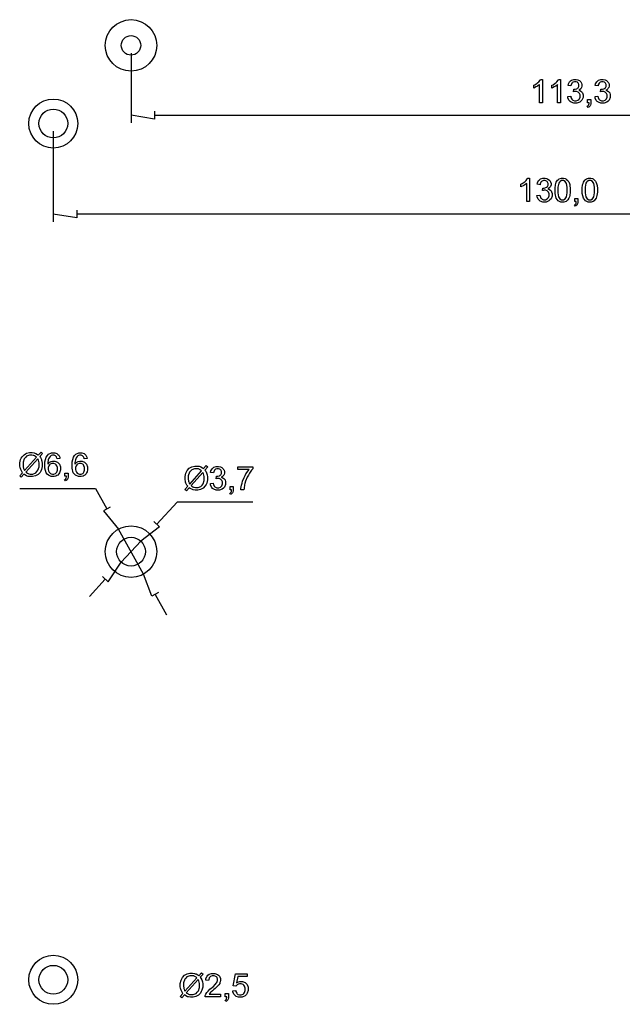
# Model space of a CAD drawing. Units: millimetres. Extents: x 0 to 841, y 0 to 594.
# Drawn here: x 141 to 277, y 148 to 369 of the extents above; entities that cross this region are included whole.
import ezdxf

# ---------------------------------------------------------------- set-up
doc = ezdxf.new("R2010")
doc.units = ezdxf.units.MM
doc.layers.add('1', color=18, linetype='Continuous')
doc.layers.add('SLD-0', color=179, linetype='Continuous')

msp = doc.modelspace()

# ---------------------------------------------------------------- linework, layer by layer
at = {"layer": '1'}
for centre, radius in [((166.38, 363.21), 5.78), ((166.38, 363.21), 2.19), ((148.91, 345.64), 5.51), ((148.91, 345.64), 3.24), ((166.38, 249.39), 5.78), ((166.38, 249.39), 3.24), ((148.91, 153.14), 5.51), ((148.91, 153.14), 3.24)]:
    msp.add_circle(centre, radius, dxfattribs=at)
at = {"layer": 'SLD-0'}
for p, q in [((166.38, 361.46), (166.38, 345.76)), ((256.95, 354.25), (257.22, 354.37)), ((256.95, 353.62), (256.95, 354.25)), ((257.22, 354.37), (257.69, 354.68)), ((257.69, 354.68), (257.89, 354.86)), ((258.12, 354.29), (257.81, 354.07)), ((257.89, 354.86), (258.09, 355.04)), ((258.09, 355.04), (258.38, 355.39)), ((258.24, 354.4), (258.12, 354.29)), ((258.24, 350.29), (258.24, 354.4)), ((258.38, 355.39), (258.46, 355.56)), ((258.46, 355.56), (258.88, 355.56)), ((258.88, 355.56), (258.88, 350.29)), ((261.02, 354.25), (261.29, 354.37)), ((261.02, 353.62), (261.02, 354.25)), ((261.29, 354.37), (261.76, 354.68)), ((261.76, 354.68), (261.97, 354.86)), ((262.19, 354.29), (261.89, 354.07)), ((261.97, 354.86), (262.17, 355.04)), ((262.17, 355.04), (262.45, 355.39)), ((262.31, 354.4), (262.19, 354.29)), ((262.31, 350.29), (262.31, 354.4)), ((262.45, 355.39), (262.54, 355.56)), ((262.54, 355.56), (262.96, 355.56)), ((262.96, 355.56), (262.96, 350.29)), ((264.67, 354.2), (264.73, 354.53)), ((265.32, 354.09), (264.67, 354.2)), ((264.73, 354.53), (265, 355.03)), ((265, 355.03), (265.21, 355.21)), ((265.21, 355.21), (265.42, 355.39)), ((265.35, 354.33), (265.32, 354.09)), ((265.51, 354.68), (265.35, 354.33)), ((265.42, 355.39), (265.94, 355.56)), ((265.64, 354.8), (265.51, 354.68)), ((265.76, 354.92), (265.64, 354.8)), ((266.08, 355.03), (265.76, 354.92)), ((265.94, 355.56), (266.25, 355.56)), ((266.27, 355.03), (266.08, 355.03)), ((266.25, 355.56), (266.46, 355.56)), ((266.45, 355.03), (266.27, 355.03)), ((266.76, 354.92), (266.45, 355.03)), ((266.46, 355.56), (266.86, 355.47)), ((266.88, 354.8), (266.76, 354.92)), ((266.86, 355.47), (267.04, 355.38)), ((267, 354.69), (266.88, 354.8)), ((267.12, 354.39), (267, 354.69)), ((267.04, 355.38), (267.22, 355.29)), ((267.12, 354.22), (267.12, 354.39)), ((267.12, 353.99), (267.12, 354.22)), ((267.22, 355.29), (267.5, 355.04)), ((267.5, 355.04), (267.59, 354.88)), ((267.59, 354.88), (267.69, 354.72)), ((267.69, 354.72), (267.79, 354.38)), ((267.79, 354.38), (267.79, 354.2)), ((267.79, 354.2), (267.79, 354.03)), ((270.78, 354.2), (270.84, 354.53)), ((271.43, 354.09), (270.78, 354.2)), ((270.84, 354.53), (271.11, 355.03)), ((271.11, 355.03), (271.32, 355.21)), ((271.32, 355.21), (271.53, 355.39)), ((271.46, 354.33), (271.43, 354.09)), ((271.63, 354.68), (271.46, 354.33)), ((271.53, 355.39), (272.05, 355.56)), ((271.75, 354.8), (271.63, 354.68)), ((271.88, 354.92), (271.75, 354.8)), ((272.19, 355.03), (271.88, 354.92)), ((272.05, 355.56), (272.36, 355.56)), ((272.38, 355.03), (272.19, 355.03)), ((272.36, 355.56), (272.58, 355.56)), ((272.57, 355.03), (272.38, 355.03)), ((272.88, 354.92), (272.57, 355.03)), ((272.58, 355.56), (272.97, 355.47)), ((273, 354.8), (272.88, 354.92)), ((272.97, 355.47), (273.15, 355.38)), ((273.11, 354.69), (273, 354.8)), ((273.23, 354.39), (273.11, 354.69)), ((273.15, 355.38), (273.33, 355.29)), ((273.23, 354.22), (273.23, 354.39)), ((273.23, 353.99), (273.23, 354.22)), ((273.33, 355.29), (273.61, 355.04)), ((273.61, 355.04), (273.7, 354.88)), ((273.7, 354.88), (273.8, 354.72)), ((273.8, 354.72), (273.9, 354.38)), ((273.9, 354.38), (273.9, 354.2)), ((273.9, 354.2), (273.9, 354.03)), ((257.1, 353.68), (256.95, 353.62)), ((257.44, 353.85), (257.1, 353.68)), ((257.63, 353.96), (257.44, 353.85)), ((257.81, 354.07), (257.63, 353.96)), ((261.17, 353.68), (261.02, 353.62)), ((261.51, 353.85), (261.17, 353.68)), ((261.7, 353.96), (261.51, 353.85)), ((261.89, 354.07), (261.7, 353.96)), ((265.88, 352.78), (265.95, 353.35)), ((266.02, 352.82), (265.88, 352.78)), ((265.95, 353.35), (265.98, 353.34)), ((265.98, 353.34), (266.04, 353.34)), ((266.24, 352.85), (266.02, 352.82)), ((266.04, 353.34), (266.06, 353.34)), ((266.06, 353.34), (266.26, 353.34)), ((266.33, 352.85), (266.24, 352.85)), ((266.26, 353.34), (266.63, 353.45)), ((266.56, 352.85), (266.33, 352.85)), ((266.93, 352.71), (266.56, 352.85)), ((266.63, 353.45), (266.79, 353.56)), ((266.79, 353.56), (266.96, 353.66)), ((267.07, 352.57), (266.93, 352.71)), ((266.96, 353.66), (267.12, 353.99)), ((267.24, 353.22), (267.06, 353.14)), ((267.06, 353.14), (267.29, 353.09)), ((267.22, 352.42), (267.07, 352.57)), ((267.36, 352.06), (267.22, 352.42)), ((267.51, 353.44), (267.24, 353.22)), ((267.29, 353.09), (267.66, 352.86)), ((267.36, 351.83), (267.36, 352.06)), ((267.6, 353.58), (267.51, 353.44)), ((267.69, 353.72), (267.6, 353.58)), ((267.66, 352.86), (267.78, 352.69)), ((267.79, 354.03), (267.69, 353.72)), ((267.78, 352.69), (267.91, 352.53)), ((267.91, 352.53), (268.04, 352.1)), ((268.04, 352.1), (268.04, 351.85)), ((271.99, 352.78), (272.06, 353.35)), ((272.13, 352.82), (271.99, 352.78)), ((272.06, 353.35), (272.09, 353.34)), ((272.09, 353.34), (272.15, 353.34)), ((272.35, 352.85), (272.13, 352.82)), ((272.15, 353.34), (272.17, 353.34)), ((272.17, 353.34), (272.37, 353.34)), ((272.45, 352.85), (272.35, 352.85)), ((272.37, 353.34), (272.74, 353.45)), ((272.67, 352.85), (272.45, 352.85)), ((273.04, 352.71), (272.67, 352.85)), ((272.74, 353.45), (272.91, 353.56)), ((272.91, 353.56), (273.07, 353.66)), ((273.18, 352.57), (273.04, 352.71)), ((273.07, 353.66), (273.23, 353.99)), ((273.35, 353.22), (273.17, 353.14)), ((273.17, 353.14), (273.41, 353.09)), ((273.33, 352.42), (273.18, 352.57)), ((273.47, 352.06), (273.33, 352.42)), ((273.62, 353.44), (273.35, 353.22)), ((273.41, 353.09), (273.77, 352.86)), ((273.47, 351.83), (273.47, 352.06)), ((273.71, 353.58), (273.62, 353.44)), ((273.8, 353.72), (273.71, 353.58)), ((273.77, 352.86), (273.9, 352.69)), ((273.9, 354.03), (273.8, 353.72)), ((273.9, 352.69), (274.02, 352.53)), ((274.02, 352.53), (274.15, 352.1)), ((274.15, 352.1), (274.15, 351.85)), ((258.88, 350.29), (258.24, 350.29)), ((262.96, 350.29), (262.31, 350.29)), ((264.61, 351.68), (265.25, 351.77)), ((264.64, 351.36), (264.61, 351.68)), ((264.9, 350.82), (264.64, 351.36)), ((265.13, 350.62), (264.9, 350.82)), ((265.36, 350.41), (265.13, 350.62)), ((265.25, 351.77), (265.31, 351.5)), ((265.31, 351.5), (265.5, 351.1)), ((265.93, 350.2), (265.36, 350.41)), ((265.5, 351.1), (265.63, 350.98)), ((265.63, 350.98), (265.76, 350.86)), ((265.76, 350.86), (266.09, 350.74)), ((266.28, 350.2), (265.93, 350.2)), ((266.09, 350.74), (266.28, 350.74)), ((266.28, 350.74), (266.51, 350.74)), ((266.66, 350.2), (266.28, 350.2)), ((266.51, 350.74), (266.89, 350.9)), ((267.29, 350.44), (266.66, 350.2)), ((266.89, 350.9), (267.05, 351.05)), ((267.05, 351.05), (267.2, 351.21)), ((267.2, 351.21), (267.36, 351.6)), ((267.54, 350.68), (267.29, 350.44)), ((267.36, 351.6), (267.36, 351.83)), ((267.79, 350.92), (267.54, 350.68)), ((268.04, 351.5), (267.79, 350.92)), ((268.04, 351.85), (268.04, 351.5)), ((269.02, 350.29), (269.02, 351.03)), ((269.02, 351.03), (269.76, 351.03)), ((269.39, 350.29), (269.02, 350.29)), ((269.23, 349.71), (269.28, 349.79)), ((269.28, 349.79), (269.33, 349.88)), ((269.33, 349.88), (269.38, 350.13)), ((269.38, 350.13), (269.39, 350.29)), ((269.69, 349.77), (269.62, 349.64)), ((269.76, 350.09), (269.69, 349.77)), ((269.76, 351.03), (269.76, 350.29)), ((269.76, 350.29), (269.76, 350.09)), ((270.72, 351.68), (271.37, 351.77)), ((270.75, 351.36), (270.72, 351.68)), ((271.01, 350.82), (270.75, 351.36)), ((271.24, 350.62), (271.01, 350.82)), ((271.47, 350.41), (271.24, 350.62)), ((271.37, 351.77), (271.42, 351.5)), ((271.42, 351.5), (271.61, 351.1)), ((272.04, 350.2), (271.47, 350.41)), ((271.61, 351.1), (271.74, 350.98)), ((271.74, 350.98), (271.87, 350.86)), ((271.87, 350.86), (272.2, 350.74)), ((272.39, 350.2), (272.04, 350.2)), ((272.2, 350.74), (272.39, 350.74)), ((272.39, 350.74), (272.62, 350.74)), ((272.77, 350.2), (272.39, 350.2)), ((272.62, 350.74), (273, 350.9)), ((273.4, 350.44), (272.77, 350.2)), ((273, 350.9), (273.16, 351.05)), ((273.16, 351.05), (273.32, 351.21)), ((273.32, 351.21), (273.47, 351.6)), ((273.65, 350.68), (273.4, 350.44)), ((273.47, 351.6), (273.47, 351.83)), ((273.9, 350.92), (273.65, 350.68)), ((274.15, 351.5), (273.9, 350.92)), ((274.15, 351.85), (274.15, 351.5)), ((171.63, 348.38), (171.63, 346.63)), ((268.98, 349.53), (269.08, 349.58)), ((269.16, 349.26), (268.98, 349.53)), ((269.08, 349.58), (269.23, 349.71)), ((269.32, 349.33), (269.16, 349.26)), ((269.54, 349.52), (269.32, 349.33)), ((269.62, 349.64), (269.54, 349.52)), ((171.63, 346.63), (166.38, 347.51)), ((171.63, 347.51), (359.47, 347.51)), ((148.91, 343.89), (148.91, 323.54)), ((254.07, 332.03), (254.34, 332.16)), ((254.34, 332.16), (254.81, 332.46)), ((254.81, 332.46), (255.02, 332.64)), ((255.24, 332.07), (254.94, 331.85)), ((255.02, 332.64), (255.22, 332.83)), ((255.22, 332.83), (255.5, 333.18)), ((255.36, 332.18), (255.24, 332.07)), ((255.36, 328.08), (255.36, 332.18)), ((255.5, 333.18), (255.59, 333.35)), ((255.59, 333.35), (256, 333.35)), ((256, 333.35), (256, 328.08)), ((257.72, 331.99), (257.78, 332.31)), ((257.78, 332.31), (258.05, 332.81)), ((258.05, 332.81), (258.26, 332.99)), ((258.26, 332.99), (258.47, 333.17)), ((258.4, 332.11), (258.37, 331.87)), ((258.56, 332.46), (258.4, 332.11)), ((258.47, 333.17), (258.99, 333.35)), ((258.69, 332.58), (258.56, 332.46)), ((258.81, 332.7), (258.69, 332.58)), ((259.13, 332.82), (258.81, 332.7)), ((258.99, 333.35), (259.3, 333.35)), ((259.31, 332.82), (259.13, 332.82)), ((259.3, 333.35), (259.51, 333.35)), ((259.5, 332.82), (259.31, 332.82)), ((259.81, 332.7), (259.5, 332.82)), ((259.51, 333.35), (259.91, 333.25)), ((259.93, 332.58), (259.81, 332.7)), ((259.91, 333.25), (260.09, 333.16)), ((260.05, 332.47), (259.93, 332.58)), ((260.17, 332.18), (260.05, 332.47)), ((260.09, 333.16), (260.27, 333.07)), ((260.17, 332), (260.17, 332.18)), ((260.27, 333.07), (260.55, 332.82)), ((260.55, 332.82), (260.64, 332.66)), ((260.64, 332.66), (260.74, 332.5)), ((260.74, 332.5), (260.83, 332.16)), ((260.83, 332.16), (260.83, 331.98)), ((261.82, 331.88), (261.92, 332.16)), ((261.92, 332.16), (262.01, 332.45)), ((262.01, 332.45), (262.3, 332.89)), ((262.3, 332.89), (262.49, 333.04)), ((262.55, 332.2), (262.39, 331.31)), ((262.49, 333.04), (262.67, 333.19)), ((262.72, 332.44), (262.55, 332.2)), ((262.67, 333.19), (263.15, 333.35)), ((262.85, 332.62), (262.72, 332.44)), ((263.21, 332.81), (262.85, 332.62)), ((263.15, 333.35), (263.44, 333.35)), ((263.43, 332.81), (263.21, 332.81)), ((263.65, 332.81), (263.43, 332.81)), ((263.44, 333.35), (263.65, 333.35)), ((263.65, 333.35), (264.02, 333.26)), ((264.03, 332.6), (263.65, 332.81)), ((264.02, 333.26), (264.18, 333.18)), ((264.18, 332.39), (264.03, 332.6)), ((264.18, 333.18), (264.34, 333.09)), ((264.33, 332.17), (264.18, 332.39)), ((264.48, 331.31), (264.33, 332.17)), ((264.34, 333.09), (264.6, 332.85)), ((264.6, 332.85), (264.7, 332.69)), ((264.7, 332.69), (264.81, 332.53)), ((264.81, 332.53), (264.97, 332.14)), ((264.97, 332.14), (265.03, 331.91)), ((267.93, 331.88), (268.03, 332.16)), ((268.03, 332.16), (268.12, 332.45)), ((268.12, 332.45), (268.41, 332.89)), ((268.41, 332.89), (268.6, 333.04)), ((268.66, 332.2), (268.5, 331.31)), ((268.6, 333.04), (268.79, 333.19)), ((268.83, 332.44), (268.66, 332.2)), ((268.79, 333.19), (269.26, 333.35)), ((268.96, 332.62), (268.83, 332.44)), ((269.32, 332.81), (268.96, 332.62)), ((269.26, 333.35), (269.55, 333.35)), ((269.54, 332.81), (269.32, 332.81)), ((269.77, 332.81), (269.54, 332.81)), ((269.55, 333.35), (269.76, 333.35)), ((269.76, 333.35), (270.13, 333.26)), ((270.14, 332.6), (269.77, 332.81)), ((270.13, 333.26), (270.29, 333.18)), ((270.29, 332.39), (270.14, 332.6)), ((270.29, 333.18), (270.45, 333.09)), ((270.44, 332.17), (270.29, 332.39)), ((270.59, 331.31), (270.44, 332.17)), ((270.45, 333.09), (270.71, 332.85)), ((270.71, 332.85), (270.81, 332.69)), ((270.81, 332.69), (270.92, 332.53)), ((270.92, 332.53), (271.08, 332.14)), ((271.08, 332.14), (271.14, 331.91)), ((254.07, 331.41), (254.07, 332.03)), ((254.22, 331.46), (254.07, 331.41)), ((254.56, 331.63), (254.22, 331.46)), ((254.75, 331.74), (254.56, 331.63)), ((254.94, 331.85), (254.75, 331.74)), ((258.37, 331.87), (257.72, 331.99)), ((258.93, 330.56), (259, 331.13)), ((259.06, 330.6), (258.93, 330.56)), ((259, 331.13), (259.03, 331.13)), ((259.03, 331.13), (259.08, 331.12)), ((259.29, 330.64), (259.06, 330.6)), ((259.08, 331.12), (259.1, 331.12)), ((259.1, 331.12), (259.31, 331.12)), ((259.38, 330.64), (259.29, 330.64)), ((259.31, 331.12), (259.68, 331.23)), ((259.61, 330.64), (259.38, 330.64)), ((259.97, 330.49), (259.61, 330.64)), ((259.68, 331.23), (259.84, 331.34)), ((259.84, 331.34), (260.01, 331.45)), ((260.12, 330.35), (259.97, 330.49)), ((260.01, 331.45), (260.17, 331.78)), ((260.29, 331.01), (260.11, 330.92)), ((260.11, 330.92), (260.34, 330.87)), ((260.26, 330.2), (260.12, 330.35)), ((260.17, 331.78), (260.17, 332)), ((260.41, 329.84), (260.26, 330.2)), ((260.56, 331.23), (260.29, 331.01)), ((260.34, 330.87), (260.71, 330.65)), ((260.41, 329.62), (260.41, 329.84)), ((260.65, 331.37), (260.56, 331.23)), ((260.74, 331.51), (260.65, 331.37)), ((260.71, 330.65), (260.83, 330.48)), ((260.83, 331.82), (260.74, 331.51)), ((260.83, 331.98), (260.83, 331.82)), ((260.83, 330.48), (260.96, 330.31)), ((260.96, 330.31), (261.09, 329.88)), ((261.09, 329.88), (261.09, 329.63)), ((261.73, 331.13), (261.82, 331.88)), ((261.73, 330.66), (261.73, 331.13)), ((261.73, 329.93), (261.73, 330.66)), ((261.99, 328.86), (261.73, 329.93)), ((262.39, 331.31), (262.39, 330.66)), ((262.39, 330.66), (262.39, 330.02)), ((262.39, 330.02), (262.54, 329.16)), ((264.33, 329.16), (264.48, 330.02)), ((264.48, 330.66), (264.48, 331.31)), ((264.48, 330.02), (264.48, 330.66)), ((265.03, 331.91), (265.09, 331.68)), ((265.14, 330.2), (265.05, 329.46)), ((265.09, 331.68), (265.14, 331.06)), ((265.14, 331.06), (265.14, 330.66)), ((265.14, 330.66), (265.14, 330.2)), ((267.84, 331.13), (267.93, 331.88)), ((267.84, 330.66), (267.84, 331.13)), ((267.84, 329.93), (267.84, 330.66)), ((268.1, 328.86), (267.84, 329.93)), ((268.5, 331.31), (268.5, 330.66)), ((268.5, 330.66), (268.5, 330.02)), ((268.5, 330.02), (268.65, 329.16)), ((270.44, 329.16), (270.59, 330.02)), ((270.59, 330.66), (270.59, 331.31)), ((270.59, 330.02), (270.59, 330.66)), ((271.14, 331.91), (271.2, 331.68)), ((271.26, 330.2), (271.16, 329.46)), ((271.2, 331.68), (271.26, 331.06)), ((271.26, 331.06), (271.26, 330.66)), ((271.26, 330.66), (271.26, 330.2)), ((256, 328.08), (255.36, 328.08)), ((257.66, 329.47), (258.3, 329.55)), ((257.69, 329.14), (257.66, 329.47)), ((257.95, 328.6), (257.69, 329.14)), ((258.18, 328.4), (257.95, 328.6)), ((258.41, 328.19), (258.18, 328.4)), ((258.3, 329.55), (258.36, 329.28)), ((258.36, 329.28), (258.55, 328.88)), ((258.98, 327.99), (258.41, 328.19)), ((258.55, 328.88), (258.68, 328.76)), ((258.68, 328.76), (258.81, 328.64)), ((258.81, 328.64), (259.14, 328.52)), ((259.32, 327.99), (258.98, 327.99)), ((259.14, 328.52), (259.33, 328.52)), ((259.71, 327.99), (259.32, 327.99)), ((259.33, 328.52), (259.56, 328.52)), ((259.56, 328.52), (259.94, 328.68)), ((260.34, 328.23), (259.71, 327.99)), ((259.94, 328.68), (260.1, 328.84)), ((260.1, 328.84), (260.25, 328.99)), ((260.25, 328.99), (260.41, 329.38)), ((260.59, 328.46), (260.34, 328.23)), ((260.41, 329.38), (260.41, 329.62)), ((260.84, 328.7), (260.59, 328.46)), ((261.09, 329.29), (260.84, 328.7)), ((261.09, 329.63), (261.09, 329.29)), ((262.24, 328.53), (261.99, 328.86)), ((262.46, 328.26), (262.24, 328.53)), ((263.06, 327.99), (262.46, 328.26)), ((262.54, 329.16), (262.69, 328.94)), ((262.69, 328.94), (262.84, 328.73)), ((262.84, 328.73), (263.21, 328.52)), ((263.44, 327.99), (263.06, 327.99)), ((263.21, 328.52), (263.44, 328.52)), ((263.44, 328.52), (263.66, 328.52)), ((263.72, 327.99), (263.44, 327.99)), ((263.66, 328.52), (264.03, 328.73)), ((264.2, 328.14), (263.72, 327.99)), ((264.03, 328.73), (264.18, 328.94)), ((264.18, 328.94), (264.33, 329.16)), ((264.39, 328.29), (264.2, 328.14)), ((264.58, 328.45), (264.39, 328.29)), ((264.86, 328.89), (264.58, 328.45)), ((264.95, 329.17), (264.86, 328.89)), ((265.05, 329.46), (264.95, 329.17)), ((266.15, 328.08), (266.15, 328.81)), ((266.15, 328.81), (266.88, 328.81)), ((266.51, 328.08), (266.15, 328.08)), ((266.41, 327.58), (266.45, 327.66)), ((266.45, 327.66), (266.51, 327.91)), ((266.51, 327.91), (266.51, 328.08)), ((266.88, 327.87), (266.81, 327.55)), ((266.88, 328.81), (266.88, 328.08)), ((266.88, 328.08), (266.88, 327.87)), ((268.36, 328.53), (268.1, 328.86)), ((268.57, 328.26), (268.36, 328.53)), ((269.17, 327.99), (268.57, 328.26)), ((268.65, 329.16), (268.8, 328.94)), ((268.8, 328.94), (268.95, 328.73)), ((268.95, 328.73), (269.32, 328.52)), ((269.55, 327.99), (269.17, 327.99)), ((269.32, 328.52), (269.55, 328.52)), ((269.55, 328.52), (269.77, 328.52)), ((269.83, 327.99), (269.55, 327.99)), ((269.77, 328.52), (270.14, 328.73)), ((270.31, 328.14), (269.83, 327.99)), ((270.14, 328.73), (270.29, 328.94)), ((270.29, 328.94), (270.44, 329.16)), ((270.5, 328.29), (270.31, 328.14)), ((270.69, 328.45), (270.5, 328.29)), ((270.97, 328.89), (270.69, 328.45)), ((271.07, 329.17), (270.97, 328.89)), ((271.16, 329.46), (271.07, 329.17)), ((154.16, 326.16), (154.16, 324.41)), ((266.11, 327.31), (266.21, 327.36)), ((266.28, 327.04), (266.11, 327.31)), ((266.21, 327.36), (266.36, 327.49)), ((266.44, 327.11), (266.28, 327.04)), ((266.36, 327.49), (266.41, 327.58)), ((266.67, 327.3), (266.44, 327.11)), ((266.74, 327.42), (266.67, 327.3)), ((266.81, 327.55), (266.74, 327.42)), ((154.16, 324.41), (148.91, 325.29)), ((371.16, 325.29), (154.16, 325.29)), ((141.39, 269.36), (141.55, 270.08)), ((141.55, 270.08), (141.71, 270.39)), ((141.71, 270.39), (141.87, 270.71)), ((141.87, 270.71), (142.33, 271.19)), ((142.36, 270.29), (142.1, 269.49)), ((142.33, 271.19), (142.62, 271.35)), ((142.62, 270.55), (142.36, 270.29)), ((142.43, 267.63), (145.1, 270.62)), ((142.62, 271.35), (142.91, 271.52)), ((142.87, 270.82), (142.62, 270.55)), ((145.4, 270.26), (142.73, 267.28)), ((143.52, 271.09), (142.87, 270.82)), ((142.91, 271.52), (143.56, 271.68)), ((143.92, 271.09), (143.52, 271.09)), ((143.56, 271.68), (143.91, 271.68)), ((143.91, 271.68), (144.16, 271.68)), ((144.09, 271.09), (143.92, 271.09)), ((144.38, 271.04), (144.09, 271.09)), ((144.16, 271.68), (144.58, 271.61)), ((144.51, 270.99), (144.38, 271.04)), ((144.64, 270.94), (144.51, 270.99)), ((144.58, 271.61), (144.76, 271.55)), ((144.93, 270.76), (144.64, 270.94)), ((144.76, 271.55), (144.94, 271.49)), ((145.1, 270.62), (144.93, 270.76)), ((144.94, 271.49), (145.32, 271.26)), ((145.32, 271.26), (145.53, 271.1)), ((145.55, 269.97), (145.4, 270.26)), ((145.53, 271.1), (146.14, 271.78)), ((146.49, 271.48), (145.86, 270.77)), ((145.86, 270.77), (146.01, 270.54)), ((146.01, 270.54), (146.22, 270.14)), ((146.14, 271.78), (146.49, 271.48)), ((146.22, 270.14), (146.27, 269.97)), ((147.03, 269.56), (147.31, 270.66)), ((147.31, 270.66), (147.59, 271.01)), ((147.59, 271.01), (147.84, 271.31)), ((147.85, 270.26), (147.76, 270.05)), ((147.84, 271.31), (148.5, 271.61)), ((147.94, 270.47), (147.85, 270.26)), ((148.18, 270.8), (147.94, 270.47)), ((148.33, 270.91), (148.18, 270.8)), ((148.45, 270.99), (148.33, 270.91)), ((148.72, 271.08), (148.45, 270.99)), ((148.5, 271.61), (148.91, 271.61)), ((148.88, 271.08), (148.72, 271.08)), ((149.07, 271.08), (148.88, 271.08)), ((148.91, 271.61), (149.22, 271.61)), ((149.39, 270.94), (149.07, 271.08)), ((149.22, 271.61), (149.73, 271.44)), ((149.52, 270.8), (149.39, 270.94)), ((149.6, 270.72), (149.52, 270.8)), ((149.72, 270.44), (149.6, 270.72)), ((149.76, 270.25), (149.72, 270.44)), ((149.73, 271.44), (149.93, 271.26)), ((150.41, 270.3), (149.76, 270.25)), ((149.93, 271.26), (150.13, 271.09)), ((150.13, 271.09), (150.37, 270.61)), ((150.37, 270.61), (150.41, 270.3)), ((153.14, 269.56), (153.42, 270.66)), ((153.42, 270.66), (153.7, 271.01)), ((153.7, 271.01), (153.95, 271.31)), ((153.96, 270.26), (153.88, 270.05)), ((153.95, 271.31), (154.61, 271.61)), ((154.05, 270.47), (153.96, 270.26)), ((154.29, 270.8), (154.05, 270.47)), ((154.44, 270.91), (154.29, 270.8)), ((154.56, 270.99), (154.44, 270.91)), ((154.83, 271.08), (154.56, 270.99)), ((154.61, 271.61), (155.03, 271.61)), ((154.99, 271.08), (154.83, 271.08)), ((155.18, 271.08), (154.99, 271.08)), ((155.03, 271.61), (155.34, 271.61)), ((155.5, 270.94), (155.18, 271.08)), ((155.34, 271.61), (155.84, 271.44)), ((155.63, 270.8), (155.5, 270.94)), ((155.71, 270.72), (155.63, 270.8)), ((155.83, 270.44), (155.71, 270.72)), ((155.88, 270.25), (155.83, 270.44)), ((155.84, 271.44), (156.04, 271.26)), ((156.52, 270.3), (155.88, 270.25)), ((156.04, 271.26), (156.24, 271.09)), ((156.24, 271.09), (156.48, 270.61)), ((156.48, 270.61), (156.52, 270.3)), ((141.39, 268.95), (141.39, 269.36)), ((141.39, 268.69), (141.39, 268.95)), ((141.45, 268.23), (141.39, 268.69)), ((141.51, 268.05), (141.45, 268.23)), ((141.57, 267.86), (141.51, 268.05)), ((141.8, 267.4), (141.57, 267.86)), ((142.1, 269.49), (142.1, 268.96)), ((142.1, 268.96), (142.1, 268.76)), ((142.1, 268.76), (142.14, 268.39)), ((142.14, 268.39), (142.18, 268.23)), ((142.18, 268.23), (142.21, 268.11)), ((142.21, 268.11), (142.33, 267.81)), ((145.45, 267.67), (145.7, 268.44)), ((145.7, 269.32), (145.55, 269.97)), ((145.7, 268.94), (145.7, 269.32)), ((145.7, 268.44), (145.7, 268.94)), ((146.42, 268.56), (146.25, 267.84)), ((146.27, 269.97), (146.34, 269.74)), ((146.34, 269.74), (146.42, 269.24)), ((146.42, 269.24), (146.42, 268.96)), ((146.42, 268.96), (146.42, 268.56)), ((147.03, 268.8), (147.03, 269.56)), ((147.03, 268.12), (147.03, 268.8)), ((147.28, 267.14), (147.03, 268.12)), ((147.76, 270.05), (147.67, 269.44)), ((147.67, 269.44), (147.67, 269.05)), ((147.67, 269.05), (147.79, 269.23)), ((147.92, 268.71), (147.77, 268.3)), ((147.77, 268.3), (147.77, 268.04)), ((147.77, 268.04), (147.77, 267.88)), ((147.77, 267.88), (147.84, 267.56)), ((147.79, 269.23), (148.07, 269.49)), ((148.07, 268.87), (147.92, 268.71)), ((148.07, 269.49), (148.24, 269.57)), ((148.23, 269.02), (148.07, 268.87)), ((148.6, 269.18), (148.23, 269.02)), ((148.24, 269.57), (148.41, 269.66)), ((148.41, 269.66), (148.76, 269.75)), ((148.82, 269.18), (148.6, 269.18)), ((148.76, 269.75), (148.95, 269.75)), ((149.04, 269.18), (148.82, 269.18)), ((148.95, 269.75), (149.27, 269.75)), ((149.4, 269.02), (149.04, 269.18)), ((149.27, 269.75), (149.82, 269.51)), ((149.55, 268.87), (149.4, 269.02)), ((149.69, 268.71), (149.55, 268.87)), ((149.84, 268.28), (149.69, 268.71)), ((149.82, 269.51), (150.05, 269.27)), ((149.84, 268.01), (149.84, 268.28)), ((149.84, 267.72), (149.84, 268.01)), ((150.05, 269.27), (150.27, 269.03)), ((150.27, 269.03), (150.5, 268.42)), ((150.5, 268.42), (150.5, 268.04)), ((150.5, 268.04), (150.5, 267.8)), ((153.14, 268.8), (153.14, 269.56)), ((153.14, 268.12), (153.14, 268.8)), ((153.39, 267.14), (153.14, 268.12)), ((153.88, 270.05), (153.78, 269.44)), ((153.78, 269.44), (153.78, 269.05)), ((153.78, 269.05), (153.9, 269.23)), ((154.03, 268.71), (153.88, 268.3)), ((153.88, 268.3), (153.88, 268.04)), ((153.88, 268.04), (153.88, 267.88)), ((153.88, 267.88), (153.95, 267.56)), ((153.9, 269.23), (154.18, 269.49)), ((154.19, 268.87), (154.03, 268.71)), ((154.18, 269.49), (154.35, 269.57)), ((154.34, 269.02), (154.19, 268.87)), ((154.71, 269.18), (154.34, 269.02)), ((154.35, 269.57), (154.52, 269.66)), ((154.52, 269.66), (154.87, 269.75)), ((154.93, 269.18), (154.71, 269.18)), ((154.87, 269.75), (155.06, 269.75)), ((155.15, 269.18), (154.93, 269.18)), ((155.06, 269.75), (155.38, 269.75)), ((155.52, 269.02), (155.15, 269.18)), ((155.38, 269.75), (155.93, 269.51)), ((155.66, 268.87), (155.52, 269.02)), ((155.8, 268.71), (155.66, 268.87)), ((155.95, 268.28), (155.8, 268.71)), ((155.93, 269.51), (156.16, 269.27)), ((155.95, 268.01), (155.95, 268.28)), ((155.95, 267.72), (155.95, 268.01)), ((156.16, 269.27), (156.38, 269.03)), ((156.38, 269.03), (156.61, 268.42)), ((156.61, 268.42), (156.61, 268.04)), ((156.61, 268.04), (156.61, 267.8)), ((179.03, 267.66), (179.49, 268.14)), ((179.49, 268.14), (179.78, 268.3)), ((179.78, 268.3), (180.07, 268.47)), ((180.68, 268.04), (180.03, 267.77)), ((180.07, 268.47), (180.72, 268.63)), ((181.08, 268.04), (180.68, 268.04)), ((180.72, 268.63), (181.07, 268.63)), ((181.07, 268.63), (181.31, 268.63)), ((181.25, 268.04), (181.08, 268.04)), ((181.54, 267.99), (181.25, 268.04)), ((181.31, 268.63), (181.73, 268.57)), ((181.67, 267.94), (181.54, 267.99)), ((181.8, 267.89), (181.67, 267.94)), ((181.73, 268.57), (181.91, 268.5)), ((182.09, 267.71), (181.8, 267.89)), ((181.91, 268.5), (182.09, 268.44)), ((182.09, 268.44), (182.48, 268.21)), ((182.48, 268.21), (182.69, 268.05)), ((182.69, 268.05), (183.29, 268.73)), ((183.65, 268.43), (183.01, 267.72)), ((183.29, 268.73), (183.65, 268.43)), ((184.35, 267.53), (184.61, 268.03)), ((184.61, 268.03), (184.82, 268.21)), ((184.82, 268.21), (185.03, 268.38)), ((185.03, 268.38), (185.55, 268.56)), ((185.38, 267.91), (185.25, 267.8)), ((185.69, 268.03), (185.38, 267.91)), ((185.55, 268.56), (185.87, 268.56)), ((185.88, 268.03), (185.69, 268.03)), ((185.87, 268.56), (186.08, 268.56)), ((186.07, 268.03), (185.88, 268.03)), ((186.38, 267.92), (186.07, 268.03)), ((186.08, 268.56), (186.48, 268.47)), ((186.5, 267.8), (186.38, 267.92)), ((186.48, 268.47), (186.66, 268.38)), ((186.66, 268.38), (186.84, 268.29)), ((186.84, 268.29), (187.11, 268.03)), ((187.11, 268.03), (187.21, 267.88)), ((187.21, 267.88), (187.3, 267.72)), ((190.37, 267.85), (190.37, 268.47)), ((190.37, 268.47), (193.76, 268.47)), ((192.94, 267.85), (190.37, 267.85)), ((192.69, 267.57), (192.94, 267.85)), ((193.76, 267.97), (193.51, 267.7)), ((193.76, 268.47), (193.76, 267.97)), ((141.35, 266.43), (141.98, 267.13)), ((141.7, 266.13), (141.35, 266.43)), ((142.31, 266.8), (141.7, 266.13)), ((141.98, 267.13), (141.8, 267.4)), ((142.51, 266.65), (142.31, 266.8)), ((142.33, 267.81), (142.43, 267.63)), ((142.87, 266.44), (142.51, 266.65)), ((142.73, 267.28), (142.87, 267.16)), ((142.87, 267.16), (143.12, 267.01)), ((143.03, 266.39), (142.87, 266.44)), ((143.23, 266.32), (143.03, 266.39)), ((143.12, 267.01), (143.24, 266.96)), ((143.67, 266.25), (143.23, 266.32)), ((143.24, 266.96), (143.39, 266.9)), ((143.39, 266.9), (143.72, 266.84)), ((143.92, 266.25), (143.67, 266.25)), ((143.72, 266.84), (143.9, 266.84)), ((143.9, 266.84), (144.29, 266.84)), ((144.25, 266.25), (143.92, 266.25)), ((144.88, 266.41), (144.25, 266.25)), ((144.29, 266.84), (144.94, 267.12)), ((145.17, 266.57), (144.88, 266.41)), ((144.94, 267.12), (145.19, 267.39)), ((145.47, 266.73), (145.17, 266.57)), ((145.19, 267.39), (145.45, 267.67)), ((145.93, 267.21), (145.47, 266.73)), ((146.09, 267.52), (145.93, 267.21)), ((146.25, 267.84), (146.09, 267.52)), ((147.54, 266.84), (147.28, 267.14)), ((147.79, 266.55), (147.54, 266.84)), ((148.45, 266.25), (147.79, 266.55)), ((147.84, 267.56), (147.91, 267.4)), ((147.91, 267.4), (147.98, 267.25)), ((147.98, 267.25), (148.18, 267.02)), ((148.18, 267.02), (148.31, 266.94)), ((148.31, 266.94), (148.43, 266.86)), ((148.43, 266.86), (148.7, 266.78)), ((148.85, 266.25), (148.45, 266.25)), ((148.7, 266.78), (148.84, 266.78)), ((148.84, 266.78), (149.05, 266.78)), ((149.09, 266.25), (148.85, 266.25)), ((149.05, 266.78), (149.4, 266.95)), ((149.51, 266.36), (149.09, 266.25)), ((149.4, 266.95), (149.55, 267.11)), ((149.7, 266.48), (149.51, 266.36)), ((149.55, 267.11), (149.69, 267.28)), ((149.69, 267.28), (149.84, 267.72)), ((149.89, 266.59), (149.7, 266.48)), ((150.18, 266.91), (149.89, 266.59)), ((150.29, 267.13), (150.18, 266.91)), ((150.39, 267.34), (150.29, 267.13)), ((150.5, 267.8), (150.39, 267.34)), ((151.48, 266.34), (151.48, 267.07)), ((151.48, 267.07), (152.22, 267.07)), ((151.85, 266.34), (151.48, 266.34)), ((151.54, 265.62), (151.69, 265.75)), ((151.69, 265.75), (151.74, 265.84)), ((151.74, 265.84), (151.79, 265.93)), ((151.79, 265.93), (151.84, 266.18)), ((151.84, 266.18), (151.85, 266.34)), ((152.07, 265.69), (152, 265.56)), ((152.14, 265.81), (152.07, 265.69)), ((152.22, 266.14), (152.14, 265.81)), ((152.22, 267.07), (152.22, 266.34)), ((152.22, 266.34), (152.22, 266.14)), ((153.65, 266.84), (153.39, 267.14)), ((153.9, 266.55), (153.65, 266.84)), ((154.56, 266.25), (153.9, 266.55)), ((153.95, 267.56), (154.02, 267.4)), ((154.02, 267.4), (154.09, 267.25)), ((154.09, 267.25), (154.29, 267.02)), ((154.29, 267.02), (154.42, 266.94)), ((154.42, 266.94), (154.54, 266.86)), ((154.54, 266.86), (154.81, 266.78)), ((154.97, 266.25), (154.56, 266.25)), ((154.81, 266.78), (154.95, 266.78)), ((154.95, 266.78), (155.16, 266.78)), ((155.2, 266.25), (154.97, 266.25)), ((155.16, 266.78), (155.51, 266.95)), ((155.62, 266.36), (155.2, 266.25)), ((155.51, 266.95), (155.66, 267.11)), ((155.81, 266.48), (155.62, 266.36)), ((155.66, 267.11), (155.8, 267.28)), ((155.8, 267.28), (155.95, 267.72)), ((156, 266.59), (155.81, 266.48)), ((156.29, 266.91), (156, 266.59)), ((156.4, 267.13), (156.29, 266.91)), ((156.5, 267.34), (156.4, 267.13)), ((156.61, 267.8), (156.5, 267.34)), ((178.55, 266.31), (178.71, 267.03)), ((178.55, 265.91), (178.55, 266.31)), ((178.55, 265.64), (178.55, 265.91)), ((178.61, 265.19), (178.55, 265.64)), ((178.71, 267.03), (178.87, 267.35)), ((178.87, 267.35), (179.03, 267.66)), ((179.52, 267.24), (179.26, 266.44)), ((179.26, 266.44), (179.26, 265.92)), ((179.26, 265.92), (179.26, 265.71)), ((179.26, 265.71), (179.3, 265.34)), ((179.78, 267.5), (179.52, 267.24)), ((179.58, 264.58), (182.26, 267.58)), ((180.03, 267.77), (179.78, 267.5)), ((182.56, 267.21), (179.89, 264.23)), ((182.26, 267.58), (182.09, 267.71)), ((182.71, 266.92), (182.56, 267.21)), ((182.86, 266.27), (182.71, 266.92)), ((182.86, 265.89), (182.86, 266.27)), ((182.86, 265.4), (182.86, 265.89)), ((183.01, 267.72), (183.17, 267.49)), ((183.17, 267.49), (183.38, 267.09)), ((183.38, 267.09), (183.43, 266.92)), ((183.43, 266.92), (183.5, 266.69)), ((183.5, 266.69), (183.57, 266.19)), ((183.57, 266.19), (183.57, 265.91)), ((183.57, 265.91), (183.57, 265.51)), ((184.29, 267.2), (184.35, 267.53)), ((184.93, 267.09), (184.29, 267.2)), ((184.97, 267.32), (184.93, 267.09)), ((185.13, 267.68), (184.97, 267.32)), ((185.25, 267.8), (185.13, 267.68)), ((185.5, 265.78), (185.57, 266.35)), ((185.63, 265.81), (185.5, 265.78)), ((185.57, 266.35), (185.6, 266.34)), ((185.6, 266.34), (185.65, 266.34)), ((185.86, 265.85), (185.63, 265.81)), ((185.65, 266.34), (185.67, 266.34)), ((185.67, 266.34), (185.88, 266.34)), ((185.95, 265.85), (185.86, 265.85)), ((185.88, 266.34), (186.25, 266.45)), ((186.17, 265.85), (185.95, 265.85)), ((186.54, 265.71), (186.17, 265.85)), ((186.25, 266.45), (186.41, 266.55)), ((186.41, 266.55), (186.57, 266.66)), ((186.62, 267.68), (186.5, 267.8)), ((186.69, 265.56), (186.54, 265.71)), ((186.57, 266.66), (186.74, 266.99)), ((186.74, 267.39), (186.62, 267.68)), ((186.86, 266.22), (186.68, 266.14)), ((186.68, 266.14), (186.91, 266.08)), ((186.74, 267.21), (186.74, 267.39)), ((186.74, 266.99), (186.74, 267.21)), ((187.13, 266.44), (186.86, 266.22)), ((186.91, 266.08), (187.27, 265.86)), ((187.22, 266.58), (187.13, 266.44)), ((187.31, 266.72), (187.22, 266.58)), ((187.27, 265.86), (187.4, 265.69)), ((187.3, 267.72), (187.4, 267.38)), ((187.4, 267.03), (187.31, 266.72)), ((187.4, 267.38), (187.4, 267.2)), ((187.4, 267.2), (187.4, 267.03)), ((187.4, 265.69), (187.53, 265.52)), ((191.47, 265.23), (191.8, 266.07)), ((191.8, 266.07), (192.02, 266.48)), ((192.02, 266.48), (192.23, 266.89)), ((192.53, 266.11), (192.15, 265.2)), ((192.23, 266.89), (192.69, 267.57)), ((192.77, 266.55), (192.53, 266.11)), ((193.02, 267), (192.77, 266.55)), ((193.51, 267.7), (193.02, 267)), ((141.35, 263.55), (158.36, 263.55)), ((151.44, 265.58), (151.54, 265.62)), ((151.62, 265.3), (151.44, 265.58)), ((151.77, 265.37), (151.62, 265.3)), ((152, 265.56), (151.77, 265.37)), ((158.36, 263.55), (160.95, 258.98)), ((178.51, 263.38), (179.14, 264.09)), ((178.67, 265), (178.61, 265.19)), ((178.73, 264.81), (178.67, 265)), ((178.96, 264.35), (178.73, 264.81)), ((179.46, 263.75), (178.86, 263.08)), ((179.14, 264.09), (178.96, 264.35)), ((179.3, 265.34), (179.34, 265.18)), ((179.34, 265.18), (179.37, 265.06)), ((179.37, 265.06), (179.49, 264.76)), ((179.67, 263.6), (179.46, 263.75)), ((179.49, 264.76), (179.58, 264.58)), ((180.03, 263.4), (179.67, 263.6)), ((179.89, 264.23), (180.03, 264.11)), ((180.03, 264.11), (180.28, 263.96)), ((180.28, 263.96), (180.4, 263.91)), ((180.4, 263.91), (180.55, 263.85)), ((180.55, 263.85), (180.88, 263.79)), ((180.88, 263.79), (181.06, 263.79)), ((181.06, 263.79), (181.45, 263.79)), ((181.45, 263.79), (182.09, 264.07)), ((182.33, 263.52), (182.04, 263.36)), ((182.09, 264.07), (182.35, 264.35)), ((182.63, 263.68), (182.33, 263.52)), ((182.35, 264.35), (182.6, 264.62)), ((182.6, 264.62), (182.86, 265.4)), ((183.08, 264.16), (182.63, 263.68)), ((183.25, 264.47), (183.08, 264.16)), ((183.41, 264.79), (183.25, 264.47)), ((183.57, 265.51), (183.41, 264.79)), ((184.22, 264.68), (184.87, 264.77)), ((184.26, 264.35), (184.22, 264.68)), ((184.52, 263.82), (184.26, 264.35)), ((184.74, 263.61), (184.52, 263.82)), ((184.97, 263.41), (184.74, 263.61)), ((184.87, 264.77), (184.93, 264.49)), ((184.93, 264.49), (185.11, 264.1)), ((185.11, 264.1), (185.25, 263.98)), ((185.25, 263.98), (185.38, 263.86)), ((185.38, 263.86), (185.7, 263.74)), ((185.7, 263.74), (185.9, 263.74)), ((185.9, 263.74), (186.12, 263.74)), ((186.12, 263.74), (186.51, 263.89)), ((186.91, 263.44), (186.27, 263.2)), ((186.51, 263.89), (186.66, 264.05)), ((186.66, 264.05), (186.82, 264.21)), ((186.83, 265.42), (186.69, 265.56)), ((186.82, 264.21), (186.98, 264.6)), ((186.98, 265.05), (186.83, 265.42)), ((187.16, 263.68), (186.91, 263.44)), ((186.98, 264.83), (186.98, 265.05)), ((186.98, 264.6), (186.98, 264.83)), ((187.41, 263.92), (187.16, 263.68)), ((187.66, 264.5), (187.41, 263.92)), ((187.53, 265.52), (187.66, 265.1)), ((187.66, 265.1), (187.66, 264.85)), ((187.66, 264.85), (187.66, 264.5)), ((188.64, 263.29), (188.64, 264.03)), ((188.64, 264.03), (189.37, 264.03)), ((189.37, 264.03), (189.37, 263.29)), ((191.11, 263.6), (191.23, 264.35)), ((191.11, 263.29), (191.11, 263.6)), ((191.23, 264.35), (191.35, 264.79)), ((191.35, 264.79), (191.47, 265.23)), ((191.8, 263.68), (191.77, 263.29)), ((191.92, 264.4), (191.8, 263.68)), ((192.01, 264.73), (191.92, 264.4)), ((192.15, 265.2), (192.01, 264.73)), ((178.86, 263.08), (178.51, 263.38)), ((180.18, 263.34), (180.03, 263.4)), ((180.38, 263.27), (180.18, 263.34)), ((180.83, 263.2), (180.38, 263.27)), ((181.08, 263.2), (180.83, 263.2)), ((181.41, 263.2), (181.08, 263.2)), ((182.04, 263.36), (181.41, 263.2)), ((185.55, 263.2), (184.97, 263.41)), ((185.89, 263.2), (185.55, 263.2)), ((186.27, 263.2), (185.89, 263.2)), ((188.6, 262.53), (188.7, 262.57)), ((188.78, 262.26), (188.6, 262.53)), ((189, 263.29), (188.64, 263.29)), ((188.7, 262.57), (188.85, 262.71)), ((188.93, 262.32), (188.78, 262.26)), ((188.85, 262.71), (188.9, 262.79)), ((188.9, 262.79), (188.95, 262.88)), ((189.16, 262.52), (188.93, 262.32)), ((188.95, 262.88), (189, 263.13)), ((189, 263.13), (189, 263.29)), ((189.23, 262.64), (189.16, 262.52)), ((189.3, 262.76), (189.23, 262.64)), ((189.37, 263.09), (189.3, 262.76)), ((189.37, 263.29), (189.37, 263.09)), ((191.77, 263.29), (191.11, 263.29)), ((161.71, 259.41), (160.19, 258.55)), ((176.75, 260.5), (172.17, 255.59)), ((193.77, 260.5), (176.75, 260.5)), ((160.19, 258.55), (163.53, 254.41)), ((172.81, 255), (168.59, 251.75)), ((171.53, 256.19), (172.81, 255)), ((169.22, 244.36), (163.53, 254.41)), ((164.17, 247.02), (168.59, 251.75)), ((161.23, 242.58), (164.17, 247.02)), ((159.95, 243.78), (161.23, 242.58)), ((171.05, 239.36), (169.22, 244.36)), ((160.59, 243.18), (157.01, 239.34)), ((172.57, 240.22), (171.05, 239.36)), ((171.81, 239.79), (174.39, 235.22)), ((177.47, 152.31), (177.64, 153.03)), ((177.64, 153.03), (177.8, 153.35)), ((177.8, 153.35), (177.96, 153.66)), ((177.96, 153.66), (178.41, 154.14)), ((178.45, 153.24), (178.19, 152.45)), ((178.41, 154.14), (178.7, 154.31)), ((178.7, 153.51), (178.45, 153.24)), ((178.51, 150.59), (181.19, 153.58)), ((178.7, 154.31), (178.99, 154.47)), ((178.96, 153.77), (178.7, 153.51)), ((181.48, 153.21), (178.81, 150.23)), ((179.61, 154.04), (178.96, 153.77)), ((178.99, 154.47), (179.64, 154.63)), ((180, 154.04), (179.61, 154.04)), ((179.64, 154.63), (180, 154.63)), ((180, 154.63), (180.24, 154.63)), ((180.17, 154.04), (180, 154.04)), ((180.47, 153.99), (180.17, 154.04)), ((180.24, 154.63), (180.66, 154.57)), ((180.6, 153.94), (180.47, 153.99)), ((180.72, 153.89), (180.6, 153.94)), ((180.66, 154.57), (180.84, 154.5)), ((181.02, 153.71), (180.72, 153.89)), ((180.84, 154.5), (181.02, 154.44)), ((181.02, 154.44), (181.41, 154.22)), ((181.19, 153.58), (181.02, 153.71)), ((181.41, 154.22), (181.62, 154.06)), ((181.63, 152.93), (181.48, 153.21)), ((181.62, 154.06), (182.22, 154.73)), ((181.79, 152.27), (181.63, 152.93)), ((182.57, 154.43), (181.94, 153.72)), ((181.94, 153.72), (182.09, 153.49)), ((182.09, 153.49), (182.3, 153.09)), ((182.22, 154.73), (182.57, 154.43)), ((182.3, 153.09), (182.36, 152.92)), ((182.36, 152.92), (182.43, 152.69)), ((183.18, 153.05), (183.22, 153.42)), ((183.84, 152.98), (183.18, 153.05)), ((183.22, 153.42), (183.47, 153.98)), ((183.47, 153.98), (183.69, 154.18)), ((183.69, 154.18), (183.92, 154.37)), ((183.85, 153.22), (183.84, 152.98)), ((183.99, 153.61), (183.85, 153.22)), ((183.92, 154.37), (184.51, 154.56)), ((184.13, 153.75), (183.99, 153.61)), ((184.27, 153.89), (184.13, 153.75)), ((184.64, 154.03), (184.27, 153.89)), ((184.51, 154.56), (184.89, 154.56)), ((184.87, 154.03), (184.64, 154.03)), ((185.09, 154.03), (184.87, 154.03)), ((184.89, 154.56), (185.26, 154.56)), ((185.45, 153.9), (185.09, 154.03)), ((185.26, 154.56), (185.86, 154.35)), ((185.59, 153.77), (185.45, 153.9)), ((185.72, 153.63), (185.59, 153.77)), ((185.71, 152.55), (185.86, 152.94)), ((185.86, 153.31), (185.72, 153.63)), ((185.86, 154.35), (186.08, 154.14)), ((185.86, 153.12), (185.86, 153.31)), ((185.86, 152.94), (185.86, 153.12)), ((186.08, 154.14), (186.3, 153.93)), ((186.3, 153.93), (186.52, 153.42)), ((186.52, 152.95), (186.46, 152.64)), ((186.52, 153.42), (186.52, 153.11)), ((186.52, 153.11), (186.52, 152.95)), ((189.37, 151.78), (189.88, 154.47)), ((189.88, 154.47), (192.48, 154.47)), ((190.4, 153.85), (190.11, 152.45)), ((190.35, 152.61), (190.84, 152.77)), ((192.48, 153.85), (190.4, 153.85)), ((190.84, 152.77), (191.1, 152.77)), ((191.1, 152.77), (191.45, 152.77)), ((191.45, 152.77), (192.02, 152.53)), ((192.48, 154.47), (192.48, 153.85)), ((177.47, 151.91), (177.47, 152.31)), ((177.47, 151.64), (177.47, 151.91)), ((177.53, 151.19), (177.47, 151.64)), ((177.59, 151), (177.53, 151.19)), ((177.65, 150.81), (177.59, 151)), ((177.89, 150.35), (177.65, 150.81)), ((178.19, 152.45), (178.19, 151.92)), ((178.19, 151.92), (178.19, 151.71)), ((178.19, 151.71), (178.23, 151.34)), ((178.23, 151.34), (178.27, 151.18)), ((178.27, 151.18), (178.3, 151.06)), ((178.3, 151.06), (178.42, 150.76)), ((178.42, 150.76), (178.51, 150.59)), ((181.28, 150.35), (181.53, 150.62)), ((181.53, 150.62), (181.79, 151.4)), ((181.79, 151.9), (181.79, 152.27)), ((181.79, 151.4), (181.79, 151.9)), ((182.34, 150.79), (182.17, 150.48)), ((182.5, 151.51), (182.34, 150.79)), ((182.43, 152.69), (182.5, 152.19)), ((182.5, 152.19), (182.5, 151.91)), ((182.5, 151.91), (182.5, 151.51)), ((183.56, 150.44), (183.71, 150.61)), ((183.71, 150.61), (184.13, 151.01)), ((184.13, 151.01), (184.4, 151.23)), ((184.68, 150.68), (184.31, 150.35)), ((184.4, 151.23), (184.83, 151.58)), ((184.97, 150.92), (184.68, 150.68)), ((184.83, 151.58), (185.41, 152.14)), ((185.32, 151.21), (184.97, 150.92)), ((185.81, 151.68), (185.32, 151.21)), ((185.41, 152.14), (185.56, 152.35)), ((185.56, 152.35), (185.71, 152.55)), ((185.96, 151.84), (185.81, 151.68)), ((186.11, 152.01), (185.96, 151.84)), ((186.33, 152.33), (186.11, 152.01)), ((186.39, 152.49), (186.33, 152.33)), ((186.46, 152.64), (186.39, 152.49)), ((189.26, 150.67), (189.93, 150.73)), ((189.29, 150.34), (189.26, 150.67)), ((189.98, 151.7), (189.37, 151.78)), ((189.93, 150.73), (189.97, 150.48)), ((190.05, 151.81), (189.98, 151.7)), ((190.24, 151.99), (190.05, 151.81)), ((190.11, 152.45), (190.35, 152.61)), ((190.37, 152.06), (190.24, 151.99)), ((190.49, 152.14), (190.37, 152.06)), ((190.77, 152.21), (190.49, 152.14)), ((190.93, 152.21), (190.77, 152.21)), ((191.18, 152.21), (190.93, 152.21)), ((191.59, 152.05), (191.18, 152.21)), ((191.74, 151.89), (191.59, 152.05)), ((191.9, 151.73), (191.74, 151.89)), ((191.89, 150.26), (192.05, 150.73)), ((192.05, 151.29), (191.9, 151.73)), ((192.02, 152.53), (192.26, 152.3)), ((192.05, 151.02), (192.05, 151.29)), ((192.05, 150.73), (192.05, 151.02)), ((192.26, 152.3), (192.5, 152.06)), ((192.5, 152.06), (192.73, 151.45)), ((192.73, 150.72), (192.52, 150.1)), ((192.73, 151.45), (192.73, 151.07)), ((192.73, 151.07), (192.73, 150.72)), ((177.43, 149.38), (178.06, 150.09)), ((177.79, 149.08), (177.43, 149.38)), ((178.39, 149.76), (177.79, 149.08)), ((178.06, 150.09), (177.89, 150.35)), ((178.6, 149.6), (178.39, 149.76)), ((178.96, 149.4), (178.6, 149.6)), ((178.81, 150.23), (178.95, 150.12)), ((178.95, 150.12), (179.21, 149.96)), ((179.11, 149.34), (178.96, 149.4)), ((179.31, 149.27), (179.11, 149.34)), ((179.21, 149.96), (179.32, 149.91)), ((179.76, 149.2), (179.31, 149.27)), ((179.32, 149.91), (179.48, 149.86)), ((179.48, 149.86), (179.81, 149.8)), ((180.01, 149.2), (179.76, 149.2)), ((179.81, 149.8), (179.98, 149.8)), ((179.98, 149.8), (180.37, 149.8)), ((180.34, 149.2), (180.01, 149.2)), ((180.96, 149.36), (180.34, 149.2)), ((180.37, 149.8), (181.02, 150.07)), ((181.26, 149.53), (180.96, 149.36)), ((181.02, 150.07), (181.28, 150.35)), ((181.55, 149.69), (181.26, 149.53)), ((182.01, 150.16), (181.55, 149.69)), ((182.17, 150.48), (182.01, 150.16)), ((183.06, 149.41), (183.09, 149.63)), ((183.06, 149.29), (183.06, 149.41)), ((186.53, 149.29), (183.06, 149.29)), ((183.09, 149.63), (183.14, 149.74)), ((183.14, 149.74), (183.2, 149.92)), ((183.2, 149.92), (183.41, 150.27)), ((183.41, 150.27), (183.56, 150.44)), ((184.01, 150), (183.96, 149.91)), ((183.96, 149.91), (186.53, 149.91)), ((184.15, 150.17), (184.01, 150)), ((184.23, 150.26), (184.15, 150.17)), ((184.31, 150.35), (184.23, 150.26)), ((186.53, 149.91), (186.53, 149.29)), ((187.52, 148.53), (187.63, 148.58)), ((187.7, 148.26), (187.52, 148.53)), ((187.57, 149.29), (187.57, 150.03)), ((187.57, 150.03), (188.3, 150.03)), ((187.93, 149.29), (187.57, 149.29)), ((187.63, 148.58), (187.78, 148.71)), ((187.86, 148.33), (187.7, 148.26)), ((187.78, 148.71), (187.82, 148.79)), ((187.82, 148.79), (187.87, 148.88)), ((188.09, 148.52), (187.86, 148.33)), ((187.87, 148.88), (187.93, 149.13)), ((187.93, 149.13), (187.93, 149.29)), ((188.16, 148.64), (188.09, 148.52)), ((188.23, 148.77), (188.16, 148.64)), ((188.3, 149.09), (188.23, 148.77)), ((188.3, 150.03), (188.3, 149.29)), ((188.3, 149.29), (188.3, 149.09)), ((189.55, 149.8), (189.29, 150.34)), ((189.77, 149.6), (189.55, 149.8)), ((190, 149.4), (189.77, 149.6)), ((189.97, 150.48), (190.14, 150.11)), ((190.58, 149.2), (190, 149.4)), ((190.14, 150.11), (190.28, 149.98)), ((190.28, 149.98), (190.42, 149.86)), ((190.42, 149.86), (190.75, 149.73)), ((190.94, 149.2), (190.58, 149.2)), ((190.75, 149.73), (190.94, 149.73)), ((190.94, 149.73), (191.18, 149.73)), ((191.38, 149.2), (190.94, 149.2)), ((191.18, 149.73), (191.57, 149.91)), ((192.06, 149.52), (191.38, 149.2)), ((191.57, 149.91), (191.73, 150.08)), ((191.73, 150.08), (191.89, 150.26)), ((192.32, 149.84), (192.06, 149.52)), ((192.52, 150.1), (192.32, 149.84))]:
    msp.add_line(p, q, dxfattribs=at)

doc.saveas('drawing.dxf')
